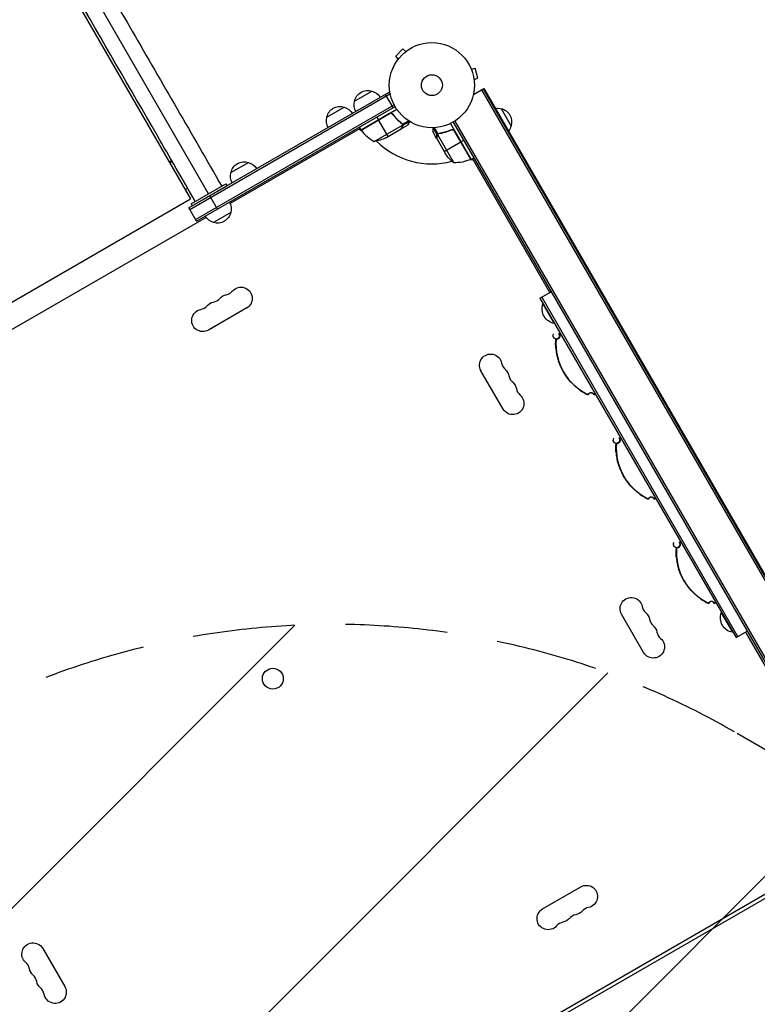
# Model space of a CAD drawing. Units: millimetres. Extents: x -5175 to 4889, y -4483 to 5905.
# Drawn here: x 424 to 1342, y -603 to 623 of the extents above; entities that cross this region are included whole.
import ezdxf

# ---------------------------------------------------------------- set-up
doc = ezdxf.new("R2010")
doc.units = ezdxf.units.MM
doc.header["$LTSCALE"] = 20
doc.linetypes.add('HIDDEN', pattern=[9.525, 6.35, -3.175])
for name, color, linetype in [('2d', 230, 'Continuous'), ('EN-Free_Space', 10, 'HIDDEN'), ('EN-Free_Space_Hatch', 10, 'Continuous')]:
    doc.layers.add(name, color=color, linetype=linetype)

msp = doc.modelspace()

# ---------------------------------------------------------------- hatches: boundary and pattern name
at = {"layer": 'EN-Free_Space_Hatch'}
h = msp.add_hatch(dxfattribs=at)
h.set_pattern_fill('ANSI31', color=256, scale=100, angle=180, style=0)
edge = h.paths.add_edge_path()
edge.add_arc((813.8, -1130.4), 1000, 60, 150)
edge.add_line((-52.2, -630.4), (-973, -2225.3))
edge.add_arc((-107, -2725.3), 1000, 150, 240)
edge.add_line((-607, -3591.4), (-246.7, -3799.4))
edge.add_arc((253.3, -2933.4), 1000, 240, 330)
edge.add_line((1119.4, -3433.4), (2040.2, -1838.4))
edge.add_arc((1174.2, -1338.4), 1000, 330, 420)
edge.add_line((1674.2, -472.4), (1313.8, -264.3))

# ---------------------------------------------------------------- linework, layer by layer
at = {"layer": '2d'}
for p, q in [((658.9, 405.8), (-113.5, 1743.6)), ((-131.3, 1729.4), (636.6, 399.4)), ((901, 586.2), (891.9, 577)), ((895.2, 573.6), (891.9, 577)), ((904.4, 582.8), (901, 586.2)), ((905.6, 583.7), (905.6, 583.7)), ((905.6, 583.7), (905.6, 583.7)), ((894.4, 572.4), (894.3, 572.4)), ((894.3, 572.4), (894.3, 572.4)), ((985.6, 562.2), (985.6, 562.3)), ((985.6, 562.3), (985.6, 562.3)), ((986.2, 560.9), (990.8, 562.1)), ((994.2, 549.6), (990.8, 562.1)), ((989.5, 548.3), (994.2, 549.6)), ((989.7, 546.8), (989.7, 546.9)), ((989.7, 546.8), (989.7, 546.8)), ((883.5, 532.1), (634.4, 388.2)), ((884.8, 529.9), (635.6, 386)), ((840.7, 521.2), (862.4, 533.7)), ((888.7, 513.1), (879.2, 529.6)), ((883.5, 532.1), (885.5, 528.7)), ((988.7, 529.3), (1001.8, 536.8)), ((998.8, 535.1), (1503.8, -339.6)), ((1000.9, 536.3), (1505.9, -338.4)), ((1001.8, 536.8), (1506.8, -337.9)), ((642.6, 373.9), (889.9, 516.7)), ((643.9, 371.8), (891.1, 514.5)), ((806.1, 501.2), (827.7, 513.7)), ((848.8, 485.4), (893.3, 511.1)), ((884.2, 505.7), (848.9, 485.2)), ((849, 485.1), (885.2, 506)), ((888.7, 504.1), (888, 505.4)), ((1023.2, 511.9), (1035.7, 490.2)), ((865.2, 470.9), (900.6, 491.4)), ((868.4, 501.4), (870.4, 497.9)), ((882.4, 477.1), (870.5, 497.7)), ((897.2, 495.1), (896.8, 495.7)), ((898.8, 486.6), (907.3, 491.5)), ((899.9, 492.8), (899.6, 493.4)), ((900.4, 492.5), (907.8, 496.8)), ((900.4, 492.4), (900.4, 492.4)), ((900.8, 491.2), (900.5, 491.8)), ((900.8, 491.2), (909.1, 496)), ((960, 493.2), (985.7, 448.7)), ((963.5, 495.1), (1451.5, -350.1)), ((965.7, 496.4), (1453.7, -348.9)), ((847.8, 487.1), (685.9, 393.7)), ((849.5, 484.3), (846.2, 486.2)), ((848.8, 485.4), (846.8, 488.9)), ((879.7, 475.5), (898.6, 486.5)), ((898.8, 486.6), (898.8, 486.7)), ((900.4, 489.4), (900.4, 489.5)), ((942.9, 474.8), (938, 483.3)), ((943.5, 479.8), (938.7, 488)), ((944.5, 480.7), (940.2, 488.1)), ((943.5, 479.8), (944.1, 480.1)), ((943.8, 479.8), (964.2, 444.4)), ((944.5, 480.4), (944.5, 480.4)), ((945.1, 480.7), (945.7, 481)), ((948.6, 481.3), (949.2, 481.6)), ((960.4, 484.9), (961.7, 485.6)), ((964.5, 484.8), (985.4, 448.5)), ((985.5, 448.6), (965.1, 484)), ((942.9, 478), (943, 478.1)), ((942.9, 474.8), (943, 474.8)), ((943, 474.6), (954, 455.6)), ((952.4, 458.4), (973, 470.3)), ((973.2, 470.4), (976.7, 472.4)), ((610, 445.5), (613, 447.2)), ((613.8, 445.9), (610.8, 444.1)), ((686.8, 432.3), (708.5, 444.8)), ((988.3, 448.2), (984.5, 448.2)), ((985.7, 448.7), (989.2, 450.7)), ((1083.8, 282.9), (987.4, 449.7)), ((637.2, 393.3), (680.5, 418.3)), ((680.5, 418.3), (682, 415.7)), ((629.7, 411.2), (632.8, 413)), ((638.7, 390.7), (682, 415.7)), ((671, 412.8), (671, 412.8)), ((272.8, 189.4), (636.6, 399.4)), ((637.2, 393.3), (638.7, 390.7)), ((669.9, 386.8), (660.4, 403.2)), ((643.9, 371.8), (634.4, 388.2)), ((686.7, 382.6), (665, 370.1)), ((655.8, 376.3), (283.2, 161.2)), ((1071.6, 275.9), (1085.5, 283.9)), ((1071.6, 275.9), (1315.7, -146.9)), ((1073.8, 277.1), (1317.9, -145.7)), ((706.4, 263.6), (658.7, 236.1)), ((1075.7, 268.9), (1075.2, 268.7)), ((1075.2, 268.7), (1089.2, 244.4)), ((1089.7, 244.7), (1089.2, 244.4)), ((1093.4, 202.7), (1093.3, 202.7)), ((1025.6, 137.8), (998.1, 185.4)), ((1113.2, 168.2), (1113.3, 168.3)), ((1168.4, 72.8), (1168.3, 72.8)), ((1188.2, 38.3), (1188.3, 38.4)), ((1243.4, -57.1), (1243.3, -57.1)), ((1263.2, -91.6), (1263.3, -91.5)), ((1200.6, -165.4), (1173.1, -117.7)), ((1297.7, -115.7), (1297.3, -115.9)), ((1297.3, -115.9), (1311.3, -140.2)), ((1311.7, -139.9), (1311.3, -140.2)), ((1315.7, -146.9), (1329.6, -138.9)), ((1424.2, -306.8), (1327.8, -139.9)), ((1431.2, -420.8), (585.9, -908.8)), ((587.9, -912.3), (1433.2, -424.3)), ((1074.8, -484.6), (1122.4, -457.1)), ((452.4, -533.8), (479.9, -581.4))]:
    msp.add_line(p, q, dxfattribs=at)
for centre, radius in [((937, 541), 53), ((937, 541), 13), ((739, -198), 13)]:
    msp.add_circle(centre, radius, dxfattribs=at)
at = {"layer": '2d', "extrusion": (0, 0, -1)}
for centre, radius, start, end in [((-857.3, 517.5), 17, 12.6679, 107.3321), ((-858.1, 517.1), 17, 104.1865, 149.3587), ((-822.7, 497.5), 17, 12.6679, 107.3321), ((-857.2, 516.6), 17, 330.6413, 15.8135), ((-823.5, 497.1), 17, 104.1865, 149.3587), ((-1018.6, 495.4), 17, 81.3543, 105.8135), ((-1019.4, 495.3), 17, 102.6679, 197.3321), ((-822.6, 496.6), 17, 330.6413, 15.8135), ((-851.4, 486.9), 3, 323.5272, 326.8088), ((-1019.1, 494.5), 17, 194.1865, 218.6457), ((-857.5, 520.3), 50, 243.6243, 261.1002), ((-995.6, 483.3), 50, 308.8998, 326.3757), ((-703.4, 428.6), 17, 12.6679, 107.3321), ((-704.2, 428.3), 17, 104.1865, 149.3587), ((-965.4, 494.4), 50, 246.4728, 271.3497), ((-984.2, 451.3), 3, 243.1912, 246.4728), ((-703.3, 427.8), 17, 330.6413, 15.8135), ((-670.2, 387.2), 17, 150.6414, 195.8135), ((-670.1, 386.3), 17, 192.6679, 287.3321), ((-669.3, 386.7), 17, 284.1865, 329.3586), ((-699.4, 275.6), 13.9, 40.8901, 240), ((-667.6, 257.3), 13.9, 40.8901, 79.1099), ((-683.5, 266.5), 13.9, 40.8901, 79.1099), ((-651.8, 248.1), 13.9, 240, 79.1099), ((-1092.5, 262.4), 18.3, 280.1905, 19.8095), ((-1091.8, 228.9), 4, 143.424, 36.5759), ((-1161.1, 218.9), 70, 355.3769, 4.9387), ((-1135.1, 173.9), 70, 55.0613, 56.7242), ((-1010.2, 192.4), 13.9, 330, 169.1099), ((-1161.1, 218.9), 69.7, 313.3128, 346.6872), ((-1161.1, 218.9), 69.7, 313.4093, 346.5907), ((-1019.3, 176.5), 13.9, 130.8901, 169.1099), ((-1028.5, 160.6), 13.9, 130.8901, 169.1099), ((-1161.1, 218.9), 70, 295.0613, 304.6231), ((-1037.7, 144.7), 13.9, 130.8901, 330), ((-1109.2, 218.9), 70, 243.2758, 244.9387), ((-1166.8, 99), 4, 143.424, 36.5759), ((-1210.1, 44), 70, 55.0613, 56.7242), ((-1236.1, 89), 70, 355.3769, 4.9387), ((-1236.1, 89), 69.7, 313.3128, 346.6872), ((-1236.1, 89), 69.7, 313.4093, 346.5907), ((-1236.1, 89), 70, 295.0613, 304.6231), ((-1184.2, 89), 70, 243.2758, 244.9387), ((-1241.8, -30.9), 4, 143.424, 36.5759), ((-1311.1, -40.9), 70, 355.3769, 4.9387), ((-1285.1, -85.9), 70, 55.0613, 56.7242), ((-1311.1, -40.9), 69.7, 313.3128, 346.6872), ((-1311.1, -40.9), 69.7, 313.4093, 346.5907), ((-1185.2, -110.8), 13.9, 330, 169.1099), ((-1311.1, -40.9), 70, 295.0613, 304.6231), ((-1259.2, -40.9), 70, 243.2758, 244.9387), ((-1194.3, -126.6), 13.9, 130.8901, 169.1099), ((-1314.5, -122.2), 18.3, 280.1905, 19.8095), ((-1203.5, -142.5), 13.9, 130.8901, 169.1099), ((-1212.7, -158.4), 13.9, 130.8901, 330), ((-1129.4, -469.2), 13.9, 60, 259.1099), ((-1081.8, -496.7), 13.9, 220.8901, 60), ((-1113.5, -478.3), 13.9, 220.8901, 259.1099), ((-1097.6, -487.5), 13.9, 220.8901, 259.1099), ((-440.4, -540.8), 13.9, 310.8901, 150), ((-449.5, -556.6), 13.9, 310.8901, 349.1099), ((-458.7, -572.5), 13.9, 310.8901, 349.1099), ((-467.9, -588.4), 13.9, 150, 349.1099)]:
    msp.add_arc(centre, radius, start, end, dxfattribs=at)
at = {"layer": '2d'}
for centre, radius, start, end in [((889.2, 514.8), 50, 216.4728, 241.3497), ((937, 541), 98, 212.3393, 212.4563), ((937, 541), 98, 225.2001, 284.7999), ((937, 541), 98, 297.5437, 297.6607), ((678.2, 294), 14.1, 280.8901, 319.1099), ((662.3, 284.8), 14.1, 280.8901, 319.1099), ((646.5, 275.6), 14.1, 280.8901, 319.1099), ((1161.1, 218.9), 70, 175.0613, 184.6231), ((1161.1, 218.9), 69.6, 175.2255, 244.7745), ((1135.1, 173.9), 70, 123.2758, 124.9387), ((1135.1, 173.9), 69.6, 123.2964, 124.7745), ((1037.7, 197.6), 14.1, 190.8901, 229.1099), ((1046.8, 181.8), 14.1, 190.8901, 229.1099), ((1056, 165.9), 14.1, 190.8901, 229.1099), ((1161.1, 218.9), 70, 235.3769, 244.9387), ((1135.1, 153.9), 4, 23.424, 156.576), ((1109.2, 218.9), 69.6, 295.2255, 296.7036), ((1109.2, 218.9), 70, 295.0613, 296.7242), ((1210.1, 44), 70, 123.2758, 124.9387), ((1210.1, 44), 69.6, 123.2964, 124.7745), ((1236.1, 89), 70, 175.0613, 184.6231), ((1236.1, 89), 69.6, 175.2255, 244.7745), ((1236.1, 89), 70, 235.3769, 244.9387), ((1210.1, 24), 4, 23.424, 156.576), ((1184.2, 89), 69.6, 295.2255, 296.7036), ((1184.2, 89), 70, 295.0613, 296.7242), ((1311.1, -40.9), 70, 175.0613, 184.6231), ((1311.1, -40.9), 69.6, 175.2255, 244.7745), ((1285.1, -85.9), 70, 123.2758, 124.9387), ((1285.1, -85.9), 69.6, 123.2964, 124.7745), ((1212.7, -105.5), 14.1, 190.8901, 229.1099), ((1311.1, -40.9), 70, 235.3769, 244.9387), ((1285.1, -105.9), 4, 23.424, 156.576), ((1259.2, -40.9), 69.6, 295.2255, 296.7036), ((1259.2, -40.9), 70, 295.0613, 296.7242), ((1221.8, -121.3), 14.1, 190.8901, 229.1099), ((1231, -137.2), 14.1, 190.8901, 229.1099), ((1134.7, -496.7), 14.1, 100.8901, 139.1099), ((1102.9, -515), 14.1, 100.8901, 139.1099), ((1118.8, -505.8), 14.1, 100.8901, 139.1099), ((422, -561.9), 14.1, 10.8901, 49.1099), ((431.2, -577.8), 14.1, 10.8901, 49.1099), ((440.4, -593.7), 14.1, 10.8901, 49.1099)]:
    msp.add_arc(centre, radius, start, end, dxfattribs=at)
for points, knots in [([(-93.2, 1746.5), (-85.2, 1732.5), (-77.1, 1718.5), (-33.3, 1642.7), (2.4, 1580.9), (73.6, 1457.6), (109.1, 1396), (180, 1273.2), (215.4, 1212), (285.8, 1089.9), (321, 1029.1), (390.9, 907.9), (425.8, 847.5), (495.1, 727.4), (529.6, 667.6), (601.3, 543.5), (638.5, 479.2), (675.3, 415.3)], [26.606102, 26.606102, 26.606102, 26.606102, 31.458577, 31.458577, 52.914799, 52.914799, 74.371021, 74.371021, 95.827243, 95.827243, 117.283465, 117.283465, 138.739687, 138.739687, 160.195909, 160.195909, 183.553929, 183.553929, 183.553929, 183.553929]), ([(642.4, 396.3), (626.6, 423.6), (610.8, 451.1), (560.8, 537.6), (526.6, 597), (457.6, 716.3), (423, 776.3), (353.4, 896.9), (318.4, 957.4), (248.3, 1079), (213.1, 1140), (142.4, 1262.3), (107, 1323.7), (36, 1446.7), (0.4, 1508.4), (-66.3, 1623.9), (-97.4, 1677.7), (-128.5, 1731.6)], [0, 0, 0, 0, 10.000378, 10.000378, 31.458577, 31.458577, 52.914799, 52.914799, 74.371021, 74.371021, 95.827243, 95.827243, 117.283465, 117.283465, 138.739687, 138.739687, 157.4246, 157.4246, 157.4246, 157.4246]), ([(884.3, 505.9), (884.5, 506), (884.6, 506.1), (885, 506.2), (885.1, 506.3), (885.5, 506.3), (885.7, 506.3), (886.1, 506.3), (886.2, 506.3), (886.6, 506.2), (886.8, 506.2), (887.1, 506), (887.3, 505.9), (887.6, 505.8), (887.7, 505.6), (888, 505.4), (888.1, 505.3), (888.2, 505.1)], [0, 0, 0, 0, 0.000547172, 0.000547172, 0.001094344, 0.001094344, 0.001641516, 0.001641516, 0.002188688, 0.002188688, 0.00273586, 0.00273586, 0.003283032, 0.003283032, 0.003830204, 0.003830204, 0.004377377, 0.004377377, 0.004377377, 0.004377377]), ([(885.2, 506), (885.5, 506.1), (885.7, 506.1), (886.2, 506), (886.3, 506), (886.6, 506), (886.7, 505.9), (887.1, 505.8), (887.3, 505.6), (887.8, 505.3), (888, 505.1), (888.2, 504.9)], [0.001013661, 0.001013661, 0.001013661, 0.001013661, 0.001852653, 0.001852653, 0.002272148, 0.002272148, 0.002691644, 0.002691644, 0.003530636, 0.003530636, 0.004369628, 0.004369628, 0.004369628, 0.004369628]), ([(899.7, 493.3), (897.6, 494.9), (895.6, 496.7), (892.7, 499.6), (891.8, 500.6), (890.4, 502.3), (890, 502.8), (889.1, 504), (888.6, 504.5), (888.2, 505.1)], [0, 0, 0, 0, 0.00869705, 0.00869705, 0.01304558, 0.01304558, 0.01521984, 0.01521984, 0.01739411, 0.01739411, 0.01739411, 0.01739411]), ([(888.2, 504.9), (889.9, 502.5), (891.7, 500.4), (895.5, 496.5), (897.5, 494.8), (899.5, 493.2)], [0, 0, 0, 0, 0.00859307, 0.00859307, 0.01718614, 0.01718614, 0.01718614, 0.01718614]), ([(900.3, 492.3), (900.4, 492.1), (900.4, 492), (900.5, 491.7), (900.6, 491.5), (900.6, 491.4)], [0.001328787, 0.001328787, 0.001328787, 0.001328787, 0.001872455, 0.001872455, 0.002416124, 0.002416124, 0.002416124, 0.002416124]), ([(900.3, 489.3), (900.3, 489.4), (900.4, 489.6), (900.5, 489.9), (900.6, 490), (900.7, 490.4), (900.7, 490.7), (900.7, 491)], [0, 0, 0, 0, 0.001089402, 0.001089402, 0.002178803, 0.002178803, 0.004357607, 0.004357607, 0.004357607, 0.004357607]), ([(900.8, 491.2), (900.8, 491), (900.8, 490.9), (900.8, 490.7), (900.8, 490.6), (900.8, 490.4), (900.8, 490.4), (900.8, 490.4), (900.8, 490.3), (900.8, 490.3), (900.8, 490.3), (900.7, 490), (900.6, 489.7), (900.4, 489.4)], [0, 0, 0, 0, 0.25, 0.25, 0.375, 0.4375, 0.46875, 0.484375, 0.492188, 0.492188, 0.5, 0.5, 1, 1, 1, 1]), ([(900.6, 492.1), (900.7, 491.9), (900.7, 491.7), (900.8, 491.4), (900.8, 491.3), (900.8, 491.2)], [0.000526185, 0.000526185, 0.000526185, 0.000526185, 0.001315456, 0.001315456, 0.002104727, 0.002104727, 0.002104727, 0.002104727]), ([(907.3, 491.5), (907.3, 491.5), (907.4, 491.6), (907.6, 491.9), (907.6, 492.1), (907.8, 492.3), (907.9, 492.4), (907.9, 492.6), (908, 492.7), (908, 492.7), (908.4, 493.5), (909, 494.4), (909.7, 495.6)], [0.5, 0.5, 0.5, 0.5, 0.625, 0.625, 0.6875, 0.6875, 0.71875, 0.734375, 0.734375, 0.75, 0.75, 0.9464969, 0.9464969, 0.9464969, 0.9464969]), ([(898.6, 486.5), (898.8, 486.7), (899, 487), (899.5, 488), (899.8, 488.6), (900.3, 489.3)], [0, 0, 0, 0, 0.00517024, 0.00517024, 0.01034048, 0.01034048, 0.01034048, 0.01034048]), ([(938, 488), (938, 487.5), (938, 487), (938, 486.2), (938, 485.9), (938, 485.4), (938, 485.2), (938, 485), (938, 484.9), (938, 484.8), (938, 483.8), (938, 483.3), (938, 483.3)], [0.0535023, 0.0535023, 0.0535023, 0.0535023, 0.125, 0.125, 0.1875, 0.1875, 0.21875, 0.234375, 0.234375, 0.25, 0.25, 0.5, 0.5, 0.5, 0.5]), ([(942.9, 478), (942.9, 478.2), (943, 478.3), (943, 478.6), (943, 478.7), (943, 478.8), (943.1, 478.8), (943.1, 478.9), (943.1, 478.9), (943.1, 479), (943.1, 479), (943.1, 479), (943.2, 479.3), (943.3, 479.5), (943.5, 479.8)], [0, 0, 0, 0, 0.25, 0.25, 0.375, 0.375, 0.4375, 0.46875, 0.484375, 0.492187, 0.492187, 0.5, 0.5, 1, 1, 1, 1]), ([(943.5, 479.5), (943.4, 479.3), (943.3, 479), (943.1, 478.6), (943.1, 478.5), (943.1, 478.2), (943, 478), (943, 477.8)], [0, 0, 0, 0, 0.00218234, 0.00218234, 0.003273511, 0.003273511, 0.004364681, 0.004364681, 0.004364681, 0.004364681]), ([(943.5, 479.8), (943.5, 479.8), (943.6, 479.9), (943.7, 480), (943.8, 480.1), (943.9, 480.2), (944, 480.3), (944.2, 480.5), (944.3, 480.6), (944.4, 480.6)], [0, 0, 0, 0, 0.00051115, 0.00051115, 0.001022301, 0.001022301, 0.001533451, 0.001533451, 0.002044601, 0.002044601, 0.002044601, 0.002044601]), ([(961.4, 485.5), (958.7, 484.3), (956.1, 483.4), (952.8, 482.5), (952.1, 482.3), (950.8, 482), (950.1, 481.8), (948.1, 481.4), (946.8, 481.2), (945.5, 481)], [0.00267622, 0.00267622, 0.00267622, 0.00267622, 0.01136401, 0.01136401, 0.01353595, 0.01353595, 0.0157079, 0.0157079, 0.0200518, 0.0200518, 0.0200518, 0.0200518]), ([(945.6, 480.8), (948.2, 481.2), (950.8, 481.7), (956, 483.2), (958.7, 484.1), (961.3, 485.3)], [0, 0, 0, 0, 0.00859307, 0.00859307, 0.01718614, 0.01718614, 0.01718614, 0.01718614]), ([(961.3, 485.3), (961.6, 485.4), (961.8, 485.4), (962.2, 485.5), (962.4, 485.5), (962.7, 485.5), (962.8, 485.5), (963.2, 485.4), (963.5, 485.3), (963.9, 485.2), (964, 485.1), (964.2, 485), (964.3, 484.9), (964.5, 484.8)], [0, 0, 0, 0, 0.000839577, 0.000839577, 0.001259366, 0.001259366, 0.001679155, 0.001679155, 0.002518732, 0.002518732, 0.002938521, 0.002938521, 0.00335831, 0.00335831, 0.00335831, 0.00335831]), ([(961.4, 485.5), (961.5, 485.6), (961.7, 485.6), (962.1, 485.7), (962.3, 485.7), (962.6, 485.8), (962.8, 485.8), (963.2, 485.7), (963.3, 485.7), (963.7, 485.6), (963.9, 485.5), (964.2, 485.3), (964.3, 485.2), (964.6, 485), (964.7, 484.8), (965, 484.6), (965.1, 484.4), (965.2, 484.3)], [0, 0, 0, 0, 0.000547232, 0.000547232, 0.001094464, 0.001094464, 0.001641696, 0.001641696, 0.002188928, 0.002188928, 0.002736159, 0.002736159, 0.003283391, 0.003283391, 0.003830623, 0.003830623, 0.004377855, 0.004377855, 0.004377855, 0.004377855]), ([(943, 477.8), (943, 477), (943, 476.3), (943, 475.2), (943, 474.8), (943, 474.6)], [0, 0, 0, 0, 0.00517024, 0.00517024, 0.01034048, 0.01034048, 0.01034048, 0.01034048]), ([(1091.8, 224.7), (1091.7, 224.7), (1091.7, 224.8), (1091.5, 224.8), (1091.4, 224.9), (1091.4, 224.9)], [-60.002765, -60.002765, -60.002765, -60.002765, -35.001572, -35.001572, -10.000461, -10.000461, -10.000461, -10.000461]), ([(1095.5, 231), (1095.5, 231), (1095.5, 231), (1095.8, 230.5), (1096, 230.1), (1096.2, 229.2), (1096.3, 228.8), (1096.2, 227.8), (1096.1, 227.3), (1095.6, 226.5), (1095.3, 226), (1094.6, 225.3), (1094.1, 225.1), (1093.1, 224.7), (1092.6, 224.6), (1092, 224.7), (1091.9, 224.7), (1091.8, 224.7)], [-10.60539, -10.60539, -10.60539, -10.60539, -10.478447, -10.478447, -9.108883, -9.108883, -7.705419, -7.705419, -6.247903, -6.247903, -4.736589, -4.736589, -3.167676, -3.167676, -1.579895, -1.579895, -1.305221, -1.305221, -1.305221, -1.305221]), ([(1095.5, 231), (1095.4, 231.1), (1095.3, 231.1), (1095.2, 231.2), (1095.1, 231.2), (1095, 231.3)], [10.000461, 10.000461, 10.000461, 10.000461, 35.001498, 35.001498, 60.002765, 60.002765, 60.002765, 60.002765]), ([(1091.3, 213.2), (1091.4, 213.3), (1091.4, 213.3), (1091.4, 213.3), (1091.5, 213.3), (1091.5, 213.3), (1091.6, 213.4)], [0.06787175, 0.06787175, 0.06787175, 0.06787175, 0.0728899, 0.0728899, 0.0728899, 0.09787315, 0.09787315, 0.09787315, 0.09787315]), ([(1091.6, 213.4), (1091.6, 213.4), (1091.6, 213.3), (1091.6, 213.1), (1091.7, 213), (1091.7, 212.8), (1091.7, 212.7), (1091.7, 212.2), (1091.8, 211.9), (1091.8, 211.3), (1091.9, 211.1), (1091.9, 210.6), (1092, 210.4), (1092, 209.9), (1092.1, 209.6), (1092.1, 209.1), (1092.2, 208.8), (1092.3, 207.9), (1092.4, 207.4), (1092.6, 206.1), (1092.8, 205.5), (1093, 204.2), (1093.2, 203.5), (1093.3, 202.8)], [0, 0, 0, 0, 0.00201762, 0.00201762, 0.00302643, 0.00302643, 0.00403523, 0.00403523, 0.00605285, 0.00605285, 0.00706166, 0.00706166, 0.00807047, 0.00807047, 0.00907928, 0.00907928, 0.01008809, 0.01008809, 0.0121057, 0.0121057, 0.01412332, 0.01412332, 0.01614094, 0.01614094, 0.01614094, 0.01614094]), ([(1093.3, 202.7), (1093.2, 203.4), (1093, 204.1), (1092.7, 205.4), (1092.6, 206.1), (1092.4, 207.4), (1092.3, 208), (1092.1, 209.2), (1092, 209.8), (1091.9, 210.7), (1091.8, 211.2), (1091.8, 211.8), (1091.8, 212.1), (1091.7, 212.3)], [15.306883, 15.306883, 15.306883, 15.306883, 17.330014, 17.330014, 19.353145, 19.353145, 21.376276, 21.376276, 23.399407, 23.399407, 25.286829, 25.286829, 26.650133, 26.650133, 26.650133, 26.650133]), ([(1120.7, 162.1), (1120.5, 162.2), (1120.3, 162.4), (1119.8, 162.8), (1119.4, 163), (1118.7, 163.6), (1118.2, 163.9), (1117.3, 164.7), (1116.8, 165.1), (1115.8, 165.9), (1115.3, 166.4), (1114.2, 167.3), (1113.7, 167.8), (1113.2, 168.2)], [35.25091, 35.25091, 35.25091, 35.25091, 36.611358, 36.611358, 38.49878, 38.49878, 40.521911, 40.521911, 42.545042, 42.545042, 44.568173, 44.568173, 46.591304, 46.591304, 46.591304, 46.591304]), ([(1113.3, 168.2), (1113.8, 167.7), (1114.3, 167.3), (1115.1, 166.6), (1115.3, 166.4), (1115.8, 166), (1116.1, 165.8), (1116.8, 165.2), (1117.2, 164.8), (1117.9, 164.2), (1118.1, 164.1), (1118.6, 163.7), (1118.8, 163.6), (1119.4, 163.1), (1119.7, 162.8), (1120.4, 162.3), (1120.7, 162.1), (1121.1, 161.8), (1121.3, 161.7), (1121.5, 161.5), (1121.5, 161.5), (1121.6, 161.4), (1121.6, 161.4), (1121.6, 161.4)], [0, 0, 0, 0, 0.0020177, 0.0020177, 0.00302656, 0.00302656, 0.00403541, 0.00403541, 0.00605311, 0.00605311, 0.00706196, 0.00706196, 0.00807082, 0.00807082, 0.01008852, 0.01008852, 0.01210623, 0.01210623, 0.01412393, 0.01412393, 0.01513278, 0.01513278, 0.01614163, 0.01614163, 0.01614163, 0.01614163]), ([(1121.6, 161.4), (1121.5, 161.4), (1121.5, 161.3), (1121.4, 161.3), (1121.4, 161.3), (1121.4, 161.3), (1121.3, 161.3)], [0.04790665, 0.04790665, 0.04790665, 0.04790665, 0.0728899, 0.0728899, 0.0728899, 0.07790805, 0.07790805, 0.07790805, 0.07790805]), ([(1131.5, 156), (1131.5, 156), (1131.5, 156), (1131.7, 156.4), (1132, 156.8), (1132.7, 157.6), (1133.1, 157.9), (1134.1, 158.3), (1134.6, 158.4), (1135.7, 158.4), (1136.2, 158.2), (1137.2, 157.8), (1137.6, 157.5), (1138.3, 156.8), (1138.6, 156.4), (1138.8, 156)], [-10.731004, -10.731004, -10.731004, -10.731004, -10.714754, -10.714754, -9.208684, -9.208684, -7.645591, -7.645591, -6.057453, -6.057453, -4.476399, -4.476399, -2.913745, -2.913745, -1.427689, -1.427689, -1.427689, -1.427689]), ([(1131.5, 155.5), (1131.5, 155.6), (1131.5, 155.6), (1131.5, 155.8), (1131.5, 155.9), (1131.5, 156)], [-60.002765, -60.002765, -60.002765, -60.002765, -35.00157, -35.00157, -10.000461, -10.000461, -10.000461, -10.000461]), ([(1138.8, 155.5), (1138.8, 155.6), (1138.8, 155.6), (1138.8, 155.8), (1138.8, 155.9), (1138.8, 156)], [10.000461, 10.000461, 10.000461, 10.000461, 35.001508, 35.001508, 60.002765, 60.002765, 60.002765, 60.002765]), ([(1170.5, 101.1), (1170.5, 101.1), (1170.5, 101.1), (1170.8, 100.6), (1171, 100.2), (1171.2, 99.3), (1171.3, 98.9), (1171.2, 97.9), (1171.1, 97.4), (1170.6, 96.5), (1170.3, 96.1), (1169.6, 95.4), (1169.1, 95.2), (1168.1, 94.8), (1167.6, 94.7), (1167, 94.8), (1166.9, 94.8), (1166.8, 94.8)], [-10.60539, -10.60539, -10.60539, -10.60539, -10.478447, -10.478447, -9.108883, -9.108883, -7.705419, -7.705419, -6.247903, -6.247903, -4.736589, -4.736589, -3.167676, -3.167676, -1.579895, -1.579895, -1.305221, -1.305221, -1.305221, -1.305221]), ([(1170.5, 101.1), (1170.4, 101.2), (1170.3, 101.2), (1170.2, 101.3), (1170.1, 101.3), (1170, 101.4)], [10.000461, 10.000461, 10.000461, 10.000461, 35.001498, 35.001498, 60.002765, 60.002765, 60.002765, 60.002765]), ([(1166.8, 94.8), (1166.7, 94.8), (1166.7, 94.8), (1166.5, 94.9), (1166.4, 95), (1166.4, 95)], [-60.002765, -60.002765, -60.002765, -60.002765, -35.001572, -35.001572, -10.000461, -10.000461, -10.000461, -10.000461]), ([(1166.3, 83.3), (1166.4, 83.3), (1166.4, 83.4), (1166.4, 83.4), (1166.5, 83.4), (1166.5, 83.4), (1166.6, 83.5)], [0.06787175, 0.06787175, 0.06787175, 0.06787175, 0.0728899, 0.0728899, 0.0728899, 0.09787315, 0.09787315, 0.09787315, 0.09787315]), ([(1166.6, 83.5), (1166.6, 83.5), (1166.6, 83.4), (1166.6, 83.2), (1166.7, 83.1), (1166.7, 82.9), (1166.7, 82.8), (1166.7, 82.3), (1166.8, 82), (1166.8, 81.4), (1166.9, 81.2), (1166.9, 80.7), (1167, 80.5), (1167, 80), (1167.1, 79.7), (1167.1, 79.2), (1167.2, 78.9), (1167.3, 78), (1167.4, 77.5), (1167.6, 76.2), (1167.8, 75.6), (1168, 74.3), (1168.2, 73.6), (1168.3, 72.9)], [0, 0, 0, 0, 0.00201762, 0.00201762, 0.00302643, 0.00302643, 0.00403523, 0.00403523, 0.00605285, 0.00605285, 0.00706166, 0.00706166, 0.00807047, 0.00807047, 0.00907928, 0.00907928, 0.01008809, 0.01008809, 0.0121057, 0.0121057, 0.01412332, 0.01412332, 0.01614094, 0.01614094, 0.01614094, 0.01614094]), ([(1168.3, 72.8), (1168.2, 73.5), (1168, 74.2), (1167.7, 75.5), (1167.6, 76.2), (1167.4, 77.5), (1167.3, 78.1), (1167.1, 79.3), (1167, 79.9), (1166.9, 80.8), (1166.8, 81.3), (1166.8, 81.9), (1166.8, 82.2), (1166.7, 82.4)], [15.306883, 15.306883, 15.306883, 15.306883, 17.330014, 17.330014, 19.353145, 19.353145, 21.376276, 21.376276, 23.399407, 23.399407, 25.286829, 25.286829, 26.650133, 26.650133, 26.650133, 26.650133]), ([(1195.7, 32.2), (1195.5, 32.3), (1195.3, 32.5), (1194.8, 32.9), (1194.4, 33.1), (1193.7, 33.7), (1193.2, 34), (1192.3, 34.8), (1191.8, 35.2), (1190.8, 36), (1190.3, 36.5), (1189.2, 37.4), (1188.7, 37.9), (1188.2, 38.3)], [35.25091, 35.25091, 35.25091, 35.25091, 36.611358, 36.611358, 38.49878, 38.49878, 40.521911, 40.521911, 42.545042, 42.545042, 44.568173, 44.568173, 46.591304, 46.591304, 46.591304, 46.591304]), ([(1188.3, 38.3), (1188.8, 37.8), (1189.3, 37.4), (1190.1, 36.7), (1190.3, 36.5), (1190.8, 36.1), (1191.1, 35.9), (1191.8, 35.2), (1192.2, 34.9), (1192.9, 34.3), (1193.1, 34.1), (1193.6, 33.8), (1193.8, 33.6), (1194.4, 33.2), (1194.7, 32.9), (1195.4, 32.4), (1195.7, 32.2), (1196.1, 31.9), (1196.3, 31.8), (1196.5, 31.6), (1196.5, 31.6), (1196.6, 31.5), (1196.6, 31.5), (1196.6, 31.5)], [0, 0, 0, 0, 0.0020177, 0.0020177, 0.00302656, 0.00302656, 0.00403541, 0.00403541, 0.00605311, 0.00605311, 0.00706196, 0.00706196, 0.00807082, 0.00807082, 0.01008852, 0.01008852, 0.01210623, 0.01210623, 0.01412393, 0.01412393, 0.01513278, 0.01513278, 0.01614163, 0.01614163, 0.01614163, 0.01614163]), ([(1196.6, 31.5), (1196.5, 31.5), (1196.5, 31.4), (1196.4, 31.4), (1196.4, 31.4), (1196.4, 31.4), (1196.3, 31.4)], [0.04790665, 0.04790665, 0.04790665, 0.04790665, 0.0728899, 0.0728899, 0.0728899, 0.07790805, 0.07790805, 0.07790805, 0.07790805]), ([(1206.5, 26.1), (1206.5, 26.1), (1206.5, 26.1), (1206.7, 26.5), (1207, 26.9), (1207.7, 27.7), (1208.1, 28), (1209.1, 28.4), (1209.6, 28.5), (1210.7, 28.4), (1211.2, 28.3), (1212.2, 27.9), (1212.6, 27.6), (1213.3, 26.9), (1213.6, 26.5), (1213.8, 26.1)], [-10.731004, -10.731004, -10.731004, -10.731004, -10.714754, -10.714754, -9.208684, -9.208684, -7.645591, -7.645591, -6.057453, -6.057453, -4.476399, -4.476399, -2.913745, -2.913745, -1.427689, -1.427689, -1.427689, -1.427689]), ([(1206.5, 25.6), (1206.5, 25.7), (1206.5, 25.7), (1206.5, 25.9), (1206.5, 26), (1206.5, 26.1)], [-60.002765, -60.002765, -60.002765, -60.002765, -35.00157, -35.00157, -10.000461, -10.000461, -10.000461, -10.000461]), ([(1213.8, 25.6), (1213.8, 25.7), (1213.8, 25.7), (1213.8, 25.9), (1213.8, 26), (1213.8, 26.1)], [10.000461, 10.000461, 10.000461, 10.000461, 35.001508, 35.001508, 60.002765, 60.002765, 60.002765, 60.002765]), ([(1241.8, -35.1), (1241.7, -35.1), (1241.7, -35.1), (1241.5, -35), (1241.4, -34.9), (1241.4, -34.9)], [-60.002765, -60.002765, -60.002765, -60.002765, -35.001572, -35.001572, -10.000461, -10.000461, -10.000461, -10.000461]), ([(1245.5, -28.8), (1245.5, -28.8), (1245.5, -28.9), (1245.8, -29.3), (1246, -29.7), (1246.2, -30.6), (1246.3, -31), (1246.2, -32), (1246.1, -32.5), (1245.6, -33.4), (1245.3, -33.8), (1244.6, -34.5), (1244.1, -34.7), (1243.1, -35.1), (1242.6, -35.2), (1242, -35.2), (1241.9, -35.1), (1241.8, -35.1)], [-10.60539, -10.60539, -10.60539, -10.60539, -10.478447, -10.478447, -9.108883, -9.108883, -7.705419, -7.705419, -6.247903, -6.247903, -4.736589, -4.736589, -3.167676, -3.167676, -1.579895, -1.579895, -1.305221, -1.305221, -1.305221, -1.305221]), ([(1245.5, -28.8), (1245.4, -28.7), (1245.3, -28.7), (1245.2, -28.6), (1245.1, -28.6), (1245, -28.5)], [10.000461, 10.000461, 10.000461, 10.000461, 35.001498, 35.001498, 60.002765, 60.002765, 60.002765, 60.002765]), ([(1241.3, -46.6), (1241.4, -46.6), (1241.4, -46.5), (1241.4, -46.5), (1241.5, -46.5), (1241.5, -46.5), (1241.6, -46.4)], [0.06787175, 0.06787175, 0.06787175, 0.06787175, 0.0728899, 0.0728899, 0.0728899, 0.09787315, 0.09787315, 0.09787315, 0.09787315]), ([(1241.6, -46.4), (1241.6, -46.4), (1241.6, -46.5), (1241.6, -46.7), (1241.7, -46.8), (1241.7, -47), (1241.7, -47.1), (1241.7, -47.6), (1241.8, -47.9), (1241.8, -48.5), (1241.9, -48.7), (1241.9, -49.2), (1242, -49.4), (1242, -49.9), (1242.1, -50.2), (1242.1, -50.7), (1242.2, -51), (1242.3, -51.9), (1242.4, -52.5), (1242.6, -53.7), (1242.8, -54.3), (1243, -55.6), (1243.2, -56.3), (1243.3, -57)], [0, 0, 0, 0, 0.00201762, 0.00201762, 0.00302643, 0.00302643, 0.00403523, 0.00403523, 0.00605285, 0.00605285, 0.00706166, 0.00706166, 0.00807047, 0.00807047, 0.00907928, 0.00907928, 0.01008809, 0.01008809, 0.0121057, 0.0121057, 0.01412332, 0.01412332, 0.01614094, 0.01614094, 0.01614094, 0.01614094]), ([(1243.3, -57.1), (1243.2, -56.4), (1243, -55.8), (1242.7, -54.4), (1242.6, -53.7), (1242.4, -52.4), (1242.3, -51.8), (1242.1, -50.6), (1242, -50), (1241.9, -49.1), (1241.8, -48.7), (1241.8, -48), (1241.8, -47.7), (1241.7, -47.5)], [15.306883, 15.306883, 15.306883, 15.306883, 17.330014, 17.330014, 19.353145, 19.353145, 21.376276, 21.376276, 23.399407, 23.399407, 25.286829, 25.286829, 26.650133, 26.650133, 26.650133, 26.650133]), ([(1270.7, -97.7), (1270.5, -97.6), (1270.3, -97.4), (1269.8, -97), (1269.4, -96.8), (1268.7, -96.2), (1268.2, -95.9), (1267.3, -95.1), (1266.8, -94.7), (1265.8, -93.9), (1265.3, -93.4), (1264.2, -92.5), (1263.7, -92), (1263.2, -91.6)], [35.25091, 35.25091, 35.25091, 35.25091, 36.611358, 36.611358, 38.49878, 38.49878, 40.521911, 40.521911, 42.545042, 42.545042, 44.568173, 44.568173, 46.591304, 46.591304, 46.591304, 46.591304]), ([(1263.3, -91.6), (1263.8, -92.1), (1264.3, -92.5), (1265.1, -93.2), (1265.3, -93.4), (1265.8, -93.8), (1266.1, -94), (1266.8, -94.7), (1267.2, -95), (1267.9, -95.6), (1268.1, -95.8), (1268.6, -96.1), (1268.8, -96.3), (1269.4, -96.7), (1269.7, -97), (1270.4, -97.5), (1270.7, -97.7), (1271.1, -98), (1271.3, -98.2), (1271.5, -98.3), (1271.5, -98.3), (1271.6, -98.4), (1271.6, -98.4), (1271.6, -98.4)], [0, 0, 0, 0, 0.0020177, 0.0020177, 0.00302656, 0.00302656, 0.00403541, 0.00403541, 0.00605311, 0.00605311, 0.00706196, 0.00706196, 0.00807082, 0.00807082, 0.01008852, 0.01008852, 0.01210623, 0.01210623, 0.01412393, 0.01412393, 0.01513278, 0.01513278, 0.01614163, 0.01614163, 0.01614163, 0.01614163]), ([(1271.6, -98.4), (1271.5, -98.4), (1271.5, -98.5), (1271.4, -98.5), (1271.4, -98.5), (1271.4, -98.5), (1271.3, -98.5)], [0.04790665, 0.04790665, 0.04790665, 0.04790665, 0.0728899, 0.0728899, 0.0728899, 0.07790805, 0.07790805, 0.07790805, 0.07790805]), ([(1281.5, -103.9), (1281.5, -103.8), (1281.5, -103.8), (1281.7, -103.4), (1282, -103), (1282.7, -102.2), (1283.1, -102), (1284.1, -101.6), (1284.6, -101.5), (1285.7, -101.5), (1286.2, -101.6), (1287.2, -102), (1287.6, -102.3), (1288.3, -103), (1288.6, -103.4), (1288.8, -103.9)], [-10.731004, -10.731004, -10.731004, -10.731004, -10.714754, -10.714754, -9.208684, -9.208684, -7.645591, -7.645591, -6.057453, -6.057453, -4.476399, -4.476399, -2.913745, -2.913745, -1.427689, -1.427689, -1.427689, -1.427689]), ([(1281.5, -104.3), (1281.5, -104.3), (1281.5, -104.2), (1281.5, -104), (1281.5, -103.9), (1281.5, -103.9)], [-60.002765, -60.002765, -60.002765, -60.002765, -35.00157, -35.00157, -10.000461, -10.000461, -10.000461, -10.000461]), ([(1288.8, -104.3), (1288.8, -104.3), (1288.8, -104.2), (1288.8, -104), (1288.8, -103.9), (1288.8, -103.9)], [10.000461, 10.000461, 10.000461, 10.000461, 35.001508, 35.001508, 60.002765, 60.002765, 60.002765, 60.002765])]:
    msp.add_open_spline(points, degree=3, knots=knots, dxfattribs=at)
for points in [[(885.2, 506), (884.9, 506), (884.5, 505.8), (884.2, 505.7)], [(899.5, 493.2), (899.8, 492.9), (900.1, 492.6), (900.3, 492.3)], [(899.7, 493.3), (900, 493), (900.2, 492.8), (900.4, 492.5)], [(900.3, 492.3), (900.3, 492.3), (900.3, 492.3), (900.3, 492.3)], [(900.3, 492.3), (900.3, 492.3), (900.3, 492.3), (900.3, 492.3)], [(900.4, 492.5), (900.4, 492.5), (900.4, 492.4), (900.4, 492.4)], [(900.6, 492.1), (900.6, 492.2), (900.5, 492.3), (900.4, 492.4)], [(900.6, 491.4), (900.6, 491.3), (900.7, 491.1), (900.7, 491)], [(898.8, 486.7), (898.7, 486.6), (898.7, 486.6), (898.6, 486.5)], [(943.5, 479.5), (943.6, 479.6), (943.7, 479.7), (943.8, 479.8)], [(943.8, 479.8), (944, 480.1), (944.2, 480.3), (944.5, 480.4)], [(944.4, 480.6), (944.5, 480.6), (944.5, 480.6), (944.5, 480.7)], [(944.5, 480.7), (944.8, 480.8), (945.2, 480.9), (945.5, 481)], [(944.5, 480.4), (944.7, 480.5), (944.9, 480.6), (945, 480.7)], [(944.5, 480.4), (944.6, 480.5), (944.7, 480.5), (944.7, 480.5)], [(944.5, 480.4), (944.5, 480.4), (944.5, 480.4), (944.5, 480.4)], [(944.5, 480.4), (944.5, 480.4), (944.5, 480.4), (944.5, 480.4)], [(945, 480.7), (945.2, 480.7), (945.4, 480.8), (945.6, 480.8)], [(964.5, 484.8), (964.7, 484.6), (964.9, 484.3), (965.1, 484)], [(943, 474.6), (943, 474.7), (943, 474.7), (943, 474.8)]]:
    msp.add_open_spline(points, degree=3, dxfattribs=at)
for points, weights in [([(898.8, 486.6), (898.8, 486.6), (899.4, 487.5), (900.4, 489.4)], [0.983775506511, 0.983775506511, 0.989183671007, 1]), ([(942.9, 478), (942.9, 475.9), (942.9, 474.8), (942.9, 474.8)], [1, 0.989183671007, 0.983775506511, 0.983775506511])]:
    msp.add_rational_spline(points, weights, degree=3, dxfattribs=at)
at = {"layer": 'EN-Free_Space', "flags": 128}
msp.add_lwpolyline([(1313.8, -264.3, 0.414214), (-52.2, -630.4), (-973, -2225.3, 0.414214), (-607, -3591.4), (-246.7, -3799.4, 0.414214), (1119.4, -3433.4), (2040.2, -1838.4, 0.414214), (1674.2, -472.4), (1313.8, -264.3)], format="xyb", close=True, dxfattribs=at)

doc.saveas('drawing.dxf')
